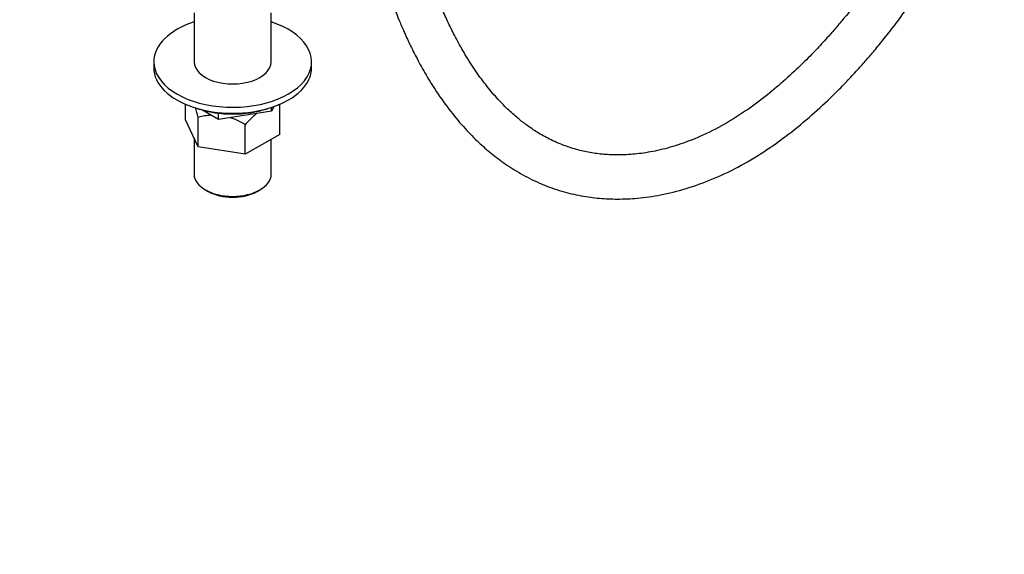
# Model space of a CAD drawing. Units: millimetres. Extents: x 0 to 1107, y 0 to 1562.
# Drawn here: x 776 to 1044, y 0 to 146 of the extents above; entities that cross this region are included whole.
import ezdxf
from ezdxf import colors
from ezdxf.entities.mleader import LeaderData, LeaderLine
from ezdxf.math import Vec2, Vec3

# ---------------------------------------------------------------- set-up
doc = ezdxf.new("R2010")
doc.units = ezdxf.units.MM
doc.layers.add('DV6_Défaut', color=7, linetype='Continuous')
doc.layers.add('Défaut', color=7, linetype='Continuous')

# ---------------------------------------------------------------- blocks, each defined once
blk = doc.blocks.new('_DOT')
at = {"color": 0}
blk.add_line((0, 0), (-1, 0), dxfattribs=at)
at = {"color": 0, "const_width": 0.333}
blk.add_lwpolyline([(-0.1665, 0, 1), (0.1665, 0, 1)], format="xyb", close=True, dxfattribs=at)
blk = doc.blocks.new('SE5')
at = {"layer": 'DV6_Défaut', "color": 7, "linetype": 'Continuous'}
for p, q in [((823.12, 147.46), (823.12, 134.18)), ((844.12, 134.18), (844.12, 147.46)), ((812.12, 134.18), (812.12, 132.54)), ((855.12, 132.54), (855.12, 134.18)), ((820.8, 118.36), (820.8, 122.58)), ((829.72, 118.47), (825.19, 121.08)), ((844.21, 120.7), (844.21, 121.74)), ((844.81, 121.94), (844.24, 120.71)), ((844.24, 120.71), (844.24, 121.75)), ((846.45, 114.39), (846.45, 122.45)), ((824.23, 110.96), (820.8, 118.36)), ((824.23, 110.96), (824.23, 119.01)), ((829.72, 118.47), (829.72, 120.17)), ((829.72, 118.47), (829.76, 118.46)), ((844.21, 120.7), (829.76, 118.46)), ((829.76, 118.46), (829.76, 120.17)), ((844.21, 120.7), (844.24, 120.71)), ((837.06, 108.97), (837.06, 117.03)), ((823.12, 113.35), (823.12, 103.56)), ((846.45, 114.39), (837.06, 108.97)), ((844.12, 103.56), (844.12, 113.05)), ((837.06, 108.97), (824.23, 110.96)), ((826.2, 99.27), (826.9, 98.86)), ((840.34, 98.86), (841.05, 99.27))]:
    blk.add_line(p, q, dxfattribs=at)
for start, end in [(92.569, 105.795), (56.617, 74.1516)]:
    blk.add_arc((828.48, 104.01), 15.6, start, end, dxfattribs=at)
for centre, major_axis, start_param, end_param in [((833.62, 134.18), (-21.5, 0), 0, 4.202166), ((833.62, 134.18), (-21.5, 0), 5.222612, 6.283185), ((833.62, 134.18), (-10.5, 0), 0, 3.141593), ((833.62, 132.54), (-21.5, 0), 0, 3.141593), ((833.62, 130.91), (-19, 0), 1.050358, 2.091234), ((833.62, 103.56), (10.5, 0), 3.141593, 6.283185), ((833.62, 102.74), (-9.5, 0), 0.785398, 2.356194)]:
    blk.add_ellipse(centre, major_axis=major_axis, ratio=0.57735, start_param=start_param, end_param=end_param, dxfattribs=at)
for points, knots in [([(908.49, 316.88), (907.28, 316.19), (904.64, 314.64), (900.62, 311.89), (896.71, 308.74), (893.41, 305.71), (890.94, 303.18), (889.17, 301.23), (887.58, 299.38), (885.63, 296.97), (883.37, 293.89), (880.96, 290.2), (878.71, 286.29), (876.76, 282.37), (875.23, 278.88), (874.09, 275.94), (873.23, 273.53), (872.56, 271.49), (871.96, 269.55), (871.35, 267.4), (870.68, 264.85), (869.82, 261.18), (868.88, 256.35), (867.92, 250.09), (866.98, 241.4), (866.39, 230.8), (866.15, 218.84), (866.36, 207.62), (867, 197.16), (868.08, 187.09), (869.7, 176.89), (871.63, 168.11), (873.46, 161.34), (874.82, 156.88), (875.98, 153.4), (876.99, 150.57), (877.94, 148.06), (878.98, 145.44), (880.28, 142.39), (881.91, 138.83), (883.92, 134.81), (886.35, 130.45), (889.37, 125.6), (892.9, 120.68), (896.76, 116.1), (900.48, 112.31), (904.14, 109.1), (908.11, 106.11), (912.7, 103.25), (917.83, 100.77), (923.15, 98.87), (928.4, 97.62), (933.48, 96.93), (938.6, 96.71), (944.13, 96.95), (950.36, 97.83), (957.15, 99.5), (964.19, 102.01), (971.28, 105.35), (978.3, 109.49), (985.05, 114.31), (991.35, 119.5), (996.74, 124.5), (1000.98, 128.81), (1004.07, 132.15), (1006.53, 134.93), (1008.95, 137.78), (1011.73, 141.19), (1015.04, 145.49), (1018.81, 150.72), (1022.4, 156.12), (1024.67, 159.79), (1025.61, 161.38)], [0, 0, 0, 0, 0.010541, 0.023301, 0.034941, 0.045496, 0.053224, 0.058216, 0.06253, 0.068912, 0.077943, 0.08659, 0.09647, 0.105973, 0.113981, 0.120511, 0.126038, 0.130422, 0.1344, 0.139246, 0.145071, 0.151892, 0.164466, 0.178594, 0.196051, 0.226726, 0.256486, 0.285653, 0.31257, 0.338589, 0.366833, 0.397561, 0.414709, 0.427703, 0.43856, 0.447357, 0.454661, 0.462857, 0.472932, 0.484947, 0.498914, 0.514838, 0.532175, 0.553713, 0.57397, 0.591501, 0.606808, 0.622885, 0.641366, 0.660872, 0.679643, 0.697344, 0.71354, 0.728744, 0.745349, 0.764182, 0.784461, 0.804813, 0.82519, 0.845556, 0.865418, 0.884155, 0.901722, 0.914682, 0.923905, 0.931386, 0.938637, 0.947947, 0.959441, 0.973063, 0.98851, 1, 1, 1, 1]), ([(1017.33, 170.99), (1016.79, 170.03), (1014.86, 166.72), (1011.5, 161.33), (1007.37, 155.32), (1003.71, 150.4), (1000.73, 146.67), (998.26, 143.72), (995.76, 140.85), (992.66, 137.47), (988.74, 133.48), (984.21, 129.23), (979.02, 124.85), (973.19, 120.51), (966.82, 116.57), (960.39, 113.44), (954.33, 111.21), (948.8, 109.79), (943.83, 109.01), (939.35, 108.73), (935.25, 108.84), (931.41, 109.3), (927.59, 110.12), (923.75, 111.36), (920.03, 112.99), (916.71, 114.86), (913.87, 116.77), (911.18, 118.87), (908.43, 121.33), (905.47, 124.38), (902.45, 127.99), (899.46, 132.1), (896.73, 136.46), (894.39, 140.68), (892.42, 144.66), (890.58, 148.75), (888.71, 153.41), (886.73, 158.95), (884.79, 165.28), (883.08, 171.89), (881.73, 178.22), (880.74, 183.87), (880.02, 188.82), (879.48, 193.35), (879.02, 198.1), (878.61, 203.75), (878.3, 210.68), (878.18, 218.78), (878.32, 227.55), (878.68, 236.27), (879.34, 244.54), (880.3, 252.02), (881.36, 257.79), (882.3, 261.84), (882.96, 264.38), (883.59, 266.56), (884.29, 268.77), (885.17, 271.32), (886.35, 274.36), (887.88, 277.83), (889.76, 281.5), (891.86, 284.99), (893.85, 287.9), (895.52, 290.11), (896.83, 291.72), (897.98, 293.08), (899.4, 294.65), (901.46, 296.79), (904.25, 299.39), (907.6, 302.12), (911.11, 304.56), (913.45, 305.92), (914.55, 306.55)], [0, 0, 0, 0, 0.007336, 0.025511, 0.042239, 0.056155, 0.066866, 0.074732, 0.082532, 0.093212, 0.10678, 0.122319, 0.138254, 0.157462, 0.178506, 0.199526, 0.219743, 0.238627, 0.256124, 0.272491, 0.288187, 0.303204, 0.318495, 0.335787, 0.353626, 0.369862, 0.383905, 0.396708, 0.412179, 0.429002, 0.447368, 0.467188, 0.48705, 0.504614, 0.519652, 0.534329, 0.551269, 0.57096, 0.593279, 0.616051, 0.636226, 0.653668, 0.668477, 0.681149, 0.694003, 0.710029, 0.729718, 0.752563, 0.77709, 0.801081, 0.822572, 0.842146, 0.858664, 0.866084, 0.872318, 0.877415, 0.882132, 0.88856, 0.896032, 0.904354, 0.914075, 0.923474, 0.931389, 0.937621, 0.942191, 0.94555, 0.949928, 0.956931, 0.966667, 0.977519, 0.989507, 1, 1, 1, 1]), ([(840.17, 120.1), (839.89, 119.88), (839.61, 119.64), (838.95, 119.04), (838.56, 118.66), (837.8, 117.86), (837.42, 117.45), (837.06, 117.03)], [0, 0, 0, 0, 0.259742, 0.259742, 0.629871, 0.629871, 1, 1, 1, 1])]:
    blk.add_open_spline(points, degree=3, knots=knots, dxfattribs=at)
for points in [[(824.23, 119.01), (823.98, 119.96), (823.72, 120.85), (823.46, 121.68)], [(846.45, 122.45), (846.31, 122.45), (846.16, 122.45), (846.02, 122.44)]]:
    blk.add_open_spline(points, degree=3, dxfattribs=at)

msp = doc.modelspace()

# ---------------------------------------------------------------- block references
at = {"layer": 'Défaut'}
msp.add_blockref('SE5', (0, 0), dxfattribs=at)

# ---------------------------------------------------------------- leaders
at = {"layer": 'Défaut', "color": 7, "linetype": 'Continuous'}
ml = msp.add_multileader_mtext('Standard', dxfattribs=at)
ml.set_content('{\\pxsm0.9;\\fSolid Edge ISO|b1||i0||c0|p34;\\W1.;02/02/2021\\P}', color=256)
ml.set_leader_properties()
ml.set_arrow_properties(name='DOT')
ml.build(insert=Vec2(0, 0))
ml.multileader.update_dxf_attribs({"leader_type": 0, "dogleg_length": 0, "arrow_head_size": 12})
ctx = ml.context
ctx.base_point, ctx.char_height, ctx.arrow_head_size, ctx.landing_gap_size = Vec3(956.35, 1555.18), 12, 12, 4.2
notes = []
notes.append((ctx, [(0, (0, 0, 0), (0, 0), (1, 0), 1, [])]))
ctx.mtext.insert = Vec3(958.35, 1561.3)
for ctx, leaders in notes:
    for number, flags, end, landing, length, lines in leaders:
        leader = LeaderData()
        leader.index, (leader.has_last_leader_line, leader.has_dogleg_vector, leader.attachment_direction) = number, flags
        leader.last_leader_point, leader.dogleg_vector, leader.dogleg_length = Vec3(end), Vec3(landing), length
        for number, points, colour, breaks in lines:
            line = LeaderLine()
            line.index, line.vertices, line.color, line.breaks = number, Vec3.list(points), colors.encode_raw_color(colour), breaks
            leader.lines.append(line)
        ctx.leaders.append(leader)

doc.saveas('drawing.dxf')
